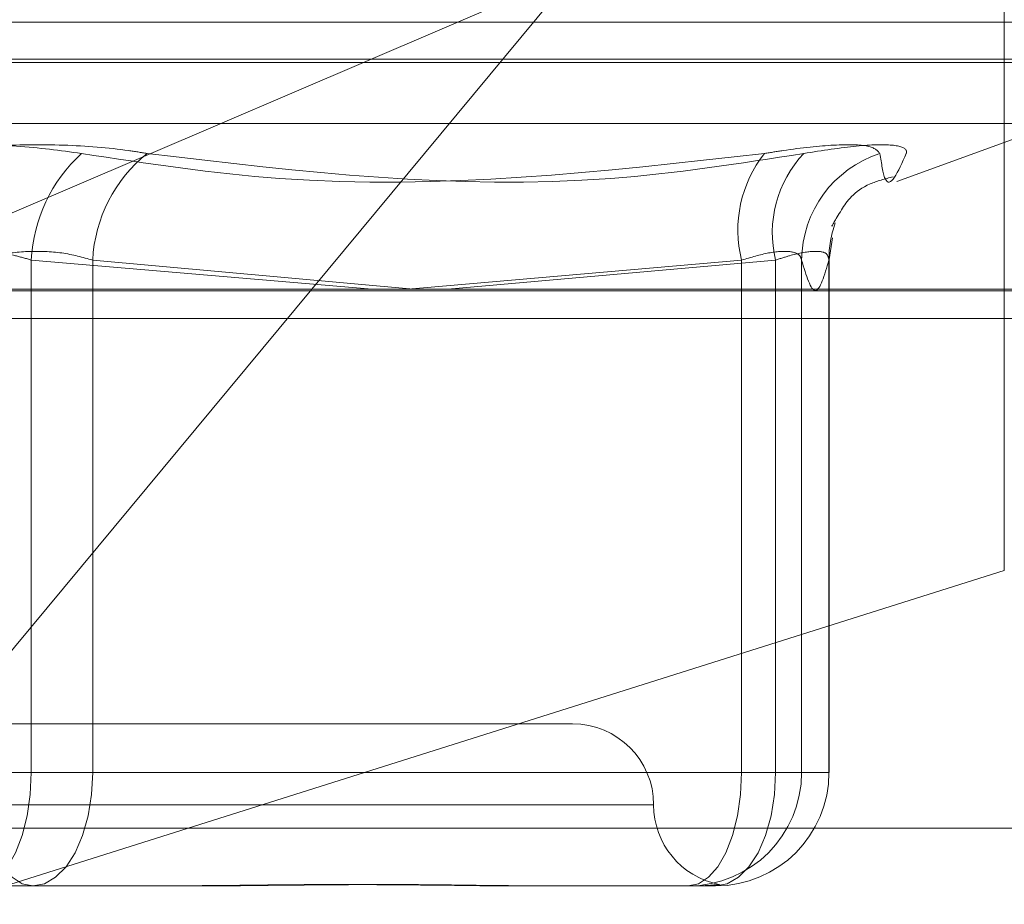
# Model space of a CAD drawing. Units: inches. Extents: x 0 to 23.4, y 0 to 16.5.
# Drawn here: x 7.4 to 7.4, y 2.6 to 2.7 of the extents above; entities that cross this region are included whole.
import ezdxf

# ---------------------------------------------------------------- set-up
doc = ezdxf.new("R2010")
doc.units = ezdxf.units.IN
doc.header["$MEASUREMENT"] = 0
doc.linetypes.add('HIDDEN', pattern=[0.07500000000000001, 0.05, -0.025])

msp = doc.modelspace()

# ---------------------------------------------------------------- linework, layer by layer
at = {"color": 7, "linetype": 'HIDDEN', "lineweight": 0}
for p, q in [((7.4358896024, 2.6476249663), (7.4358896024, 2.6598488223)), ((7.4243140909, 2.656191987), (7.4024426182, 2.6468269785)), ((7.4243140909, 2.656191987), (7.4172000378, 2.6476249663)), ((7.3638236225, 2.654827094), (7.4490761013, 2.654827094)), ((7.3794099057, 2.6538261036), (7.4383309985, 2.6538261036)), ((7.3795267002, 2.6537389777), (7.438447793, 2.6537389777)), ((7.3806594659, 2.6520947212), (7.4371982328, 2.6520947212)), ((7.4329878433, 2.6505233727), (7.4373050876, 2.6520947212)), ((7.4311616942, 2.6484261891), (7.4312536129, 2.6490045043)), ((7.4096300419, 2.6484067909), (7.4096300419, 2.6345785096)), ((7.4188314329, 2.6476249663), (7.4096300419, 2.6484067909)), ((7.4112880021, 2.6345785096), (7.4112880021, 2.6484067909)), ((7.4112880021, 2.6484067909), (7.4199419292, 2.6476249663)), ((7.4287986966, 2.6484067909), (7.4197978681, 2.6476249663)), ((7.420871117, 2.6476249663), (7.4297178766, 2.6484067909)), ((7.4287986966, 2.6345785096), (7.4287986966, 2.6484067909)), ((7.4297178766, 2.6484067909), (7.4297178766, 2.6345785096)), ((7.4304190692, 2.6484067909), (7.4304190692, 2.6345785096)), ((7.4311578494, 2.6345785096), (7.4311578494, 2.6484067909)), ((7.4311596212, 2.6345785096), (7.4311596212, 2.6484285585)), ((7.3623945216, 2.6475757694), (7.4476470004, 2.6475757694)), ((7.4024426182, 2.6468269785), (7.446981377, 2.6468269785)), ((7.4242394355, 2.6358908455), (7.3936182632, 2.6358908455)), ((7.4096300419, 2.6345785096), (7.4065696965, 2.6345785096)), ((7.4082276568, 2.6345785096), (7.4112880021, 2.6345785096)), ((7.4096300419, 2.6345785096), (7.4287986966, 2.6345785096)), ((7.4297178766, 2.6345785096), (7.4112880021, 2.6345785096)), ((7.4304190692, 2.6345785096), (7.4287986966, 2.6345785096)), ((7.4297178766, 2.6345785096), (7.4311578494, 2.6345785096)), ((7.4304190692, 2.6345785096), (7.4311578494, 2.6345785096)), ((7.4264121149, 2.6337036189), (7.3915345372, 2.6337036189)), ((7.4479799988, 2.6330731203), (7.3627275199, 2.6330731203)), ((7.4126527436, 2.6315163923), (7.4081900692, 2.6315163923)), ((7.4139583078, 2.6315163923), (7.4126527436, 2.6315163923)), ((7.4273587238, 2.6315163923), (7.4228960494, 2.6315163923)), ((7.42753072, 2.6315163923), (7.4273587238, 2.6315163923)), ((7.4279255078, 2.6315163923), (7.42753072, 2.6315163923)), ((7.428097504, 2.6315163923), (7.4279255078, 2.6315163923))]:
    msp.add_line(p, q, dxfattribs=at)
at = {"color": 7, "linetype": 'Continuous', "lineweight": 15}
for p, q in [((7.7966130565, 2.6476249663), (4.0212446422, 2.6476249663)), ((7.4172000378, 2.6476249663), (7.402007207, 2.6293291657)), ((7.402007207, 2.6293291657), (7.4358896024, 2.6400329985))]:
    msp.add_line(p, q, dxfattribs=at)
at = {"color": 8, "linetype": 'Continuous', "lineweight": 15}
msp.add_line((7.4358896024, 2.6400329985), (7.4358896024, 2.6476249663), dxfattribs=at)
at = {"color": 7, "linetype": 'HIDDEN', "lineweight": 0, "flags": 128}
for points in [[(7.4096300419, 2.6345785096), (7.4096023733, 2.6339811201), (7.4095204305, 2.633406688), (7.4093873628, 2.6328772884), (7.4092082837, 2.6324132657), (7.4089900752, 2.6320324521), (7.4087411229, 2.6317494821), (7.4084709939, 2.6315752301), (7.4081900692, 2.6315163923)], [(7.4096676295, 2.6315163923), (7.4093867048, 2.6315752301), (7.4091165758, 2.6317494821), (7.4088676235, 2.6320324521), (7.408649415, 2.6324132657), (7.4084703359, 2.6328772884), (7.4083372682, 2.633406688), (7.4082553254, 2.6339811201), (7.4082276568, 2.6345785096)], [(7.4096676295, 2.6315163923), (7.4099837486, 2.6315752301), (7.4102877193, 2.6317494821), (7.4105678603, 2.6320324521), (7.410813406, 2.6324132657), (7.4110149201, 2.6328772884), (7.4111646586, 2.633406688), (7.4112568671, 2.6339811201), (7.4112880021, 2.6345785096)], [(7.4273587238, 2.6315163923), (7.4276396486, 2.6315752301), (7.4279097775, 2.6317494821), (7.4281587298, 2.6320324521), (7.4283769383, 2.6324132657), (7.4285560174, 2.6328772884), (7.4286890852, 2.633406688), (7.4287710279, 2.6339811201), (7.4287986966, 2.6345785096)], [(7.428097504, 2.6315163923), (7.428413623, 2.6315752301), (7.4287175938, 2.6317494821), (7.4289977348, 2.6320324521), (7.4292432805, 2.6324132657), (7.4294447946, 2.6328772884), (7.4295945331, 2.633406688), (7.4296867416, 2.6339811201), (7.4297178766, 2.6345785096)]]:
    msp.add_lwpolyline(points, dxfattribs=at)
at = {"color": 7, "linetype": 'HIDDEN', "lineweight": 0}
for centre, radius, start, end in [((7.4138195678, 2.64818921), 0.004195172066376, 132.4590549675, 177.0270432932), ((7.4152293547, 2.6482099575), 0.0039462645240122, 128.8275968018, 177.1409909256), ((7.4320402989, 2.6492144264), 0.0033406975745781, 141.7148764539, 193.9902351273), ((7.4327478396, 2.6491476354), 0.0031192188167966, 136.765915429, 193.7396024904), ((7.4334707085, 2.6483797904), 0.0030517586937258, 107.8747536016, 179.4930668764), ((7.4341538875, 2.6484218204), 0.002996075755993, 160.7292744789, 180.2874184006), ((7.4242394355, 2.6337036189), 0.0021872265966754, 0, 90), ((7.4273578376, 2.6345776239), 0.0030612316993677, 270.0165862009, 0.0165766035), ((7.4280966178, 2.6345776239), 0.0030612316993578, 270.0165862008, 0.0165766036), ((7.4286138887, 2.6337036189), 0.0021872265966758, 180, 258.7256191386)]:
    msp.add_arc(centre, radius, start, end, dxfattribs=at)
for points, knots in [([(7.410987561732053, 2.651284239906878), (7.410413776018279, 2.65136252166215), (7.409265769404359, 2.651519144545298), (7.407348206839344, 2.651535817736403), (7.40595546525826, 2.651425652243907), (7.405267372599939, 2.651311564706861), (7.405102569373013, 2.651284239906878)], [0, 0, 0, 0, 0.3031799493559591, 0.6065898448026906, 0.9057753889711849, 1, 1, 1, 1]), ([(7.406870136960638, 2.651284239906878), (7.407443922674413, 2.65136252166215), (7.408591929288334, 2.651519144545298), (7.410509491853349, 2.651535817736403), (7.411902233434427, 2.651425652243906), (7.412590326092751, 2.651311564706859), (7.412755129319678, 2.651284239906877)], [0, 0, 0, 0, 0.3031799493560047, 0.6065898448029153, 0.9057753889711042, 1, 1, 1, 1]), ([(7.432534009929735, 2.651284239906878), (7.432463781433362, 2.651362521662151), (7.432323271175986, 2.651519144545301), (7.431361055763794, 2.651535817736405), (7.430289043461774, 2.651425652243907), (7.42958635894089, 2.651311564706862), (7.429418060856101, 2.65128423990688)], [0, 0, 0, 0, 0.3031799493560117, 0.6065898448022555, 0.905775388970774, 1, 1, 1, 1]), ([(7.430475297544031, 2.651284239906879), (7.430978854761431, 2.65136252166215), (7.43198635111797, 2.651519144545299), (7.432941698270795, 2.651535817736401), (7.433262427549859, 2.651425652243908), (7.4332478356873, 2.651311564706862), (7.433244340829438, 2.65128423990688)], [0, 0, 0, 0, 0.303179949355955, 0.60658984480251, 0.9057753889704817, 1, 1, 1, 1]), ([(7.410987561732053, 2.651284239906878), (7.412764848371364, 2.65101293685673), (7.418836226504603, 2.650086140148917), (7.425034336190135, 2.650787904461927), (7.429418060856101, 2.65128423990688)], [0, 0, 0, 0, 0.2927319959829317, 1, 1, 1, 1]), ([(7.430475297544031, 2.651284239906879), (7.428738797319391, 2.651012936856731), (7.42280674941049, 2.65008614014892), (7.416919202717668, 2.650787904461926), (7.412755129319678, 2.651284239906877)], [0, 0, 0, 0, 0.292731995983015, 1, 1, 1, 1]), ([(7.432534009929735, 2.651284239906878), (7.432574796344407, 2.651012936856731), (7.432714126568746, 2.650086140148919), (7.433024689561459, 2.650787904461928), (7.433244340829438, 2.65128423990688)], [0, 0, 0, 0, 0.2927319959829549, 1, 1, 1, 1]), ([(7.431244087886808, 2.649353114895999), (7.431237965028608, 2.64933473058035), (7.431217653465743, 2.649273743673447), (7.431355127562632, 2.649560989472713), (7.43191168422068, 2.650396849801699), (7.432668840359967, 2.65059786619823), (7.432889744404239, 2.650656513725013)], [0, 0, 0, 0, 0.1777885744313546, 0.5897840009232088, 0.8803174556488056, 0.9999999999999999, 0.9999999999999999, 0.9999999999999999, 0.9999999999999999]), ([(7.40963004194246, 2.648406790936843), (7.409489518721339, 2.64844829655066), (7.409087019509354, 2.648567180651956), (7.408319886837268, 2.648661393333536), (7.407380089731736, 2.648630254782871), (7.4068396551899, 2.648481231341282), (7.406569696548238, 2.648406790936844)], [0, 0, 0, 0, 0.1488797913318711, 0.4264348497934418, 0.7134919090688768, 1, 1, 1, 1]), ([(7.408227656750231, 2.648406790936842), (7.408368179971354, 2.648448296550659), (7.408770679183336, 2.648567180651953), (7.409537811855422, 2.648661393333537), (7.410477608960956, 2.648630254782869), (7.411018043502791, 2.648481231341281), (7.411288002144453, 2.648406790936842)], [0, 0, 0, 0, 0.1488797913321397, 0.4264348497925623, 0.7134919090684585, 1, 1, 1, 1]), ([(7.430419069208274, 2.648406790936843), (7.430406804510423, 2.64844829655066), (7.430371674862948, 2.648567180651954), (7.430110106625687, 2.64866139333354), (7.429563681930737, 2.648630254782871), (7.429053528954264, 2.648481231341283), (7.428798696603799, 2.648406790936845)], [0, 0, 0, 0, 0.1488797913331324, 0.4264348497930276, 0.7134919090691955, 1, 1, 1, 1]), ([(7.429717876612159, 2.648406790936844), (7.429846135135429, 2.64844829655066), (7.430213504699933, 2.648567180651955), (7.430719069134764, 2.648661393333538), (7.431112441545347, 2.648630254782872), (7.43114272311071, 2.648481231341285), (7.431157849401908, 2.648406790936845)], [0, 0, 0, 0, 0.1488797913321074, 0.4264348497923136, 0.7134919090678512, 1, 1, 1, 1]), ([(7.431157849401908, 2.648406790936845), (7.431036079879764, 2.647998097485235), (7.43078984316587, 2.647171656428863), (7.430543559920602, 2.647992083345956), (7.430419069208274, 2.648406790936843)], [0, 0, 0, 0, 0.4945222027132184, 1, 1, 1, 1]), ([(7.41265274357399, 2.631516392336802), (7.412668993259913, 2.631516395027852), (7.414068330247188, 2.631516626766895), (7.415871534904422, 2.631547440020859), (7.418890404175444, 2.631558283234636), (7.420931847721714, 2.63152912568822), (7.422499738077027, 2.631516462983436), (7.422882400277899, 2.631516394769902), (7.42289604939277, 2.631516392336804)], [0, 0, 0, 0, 0.0044186914454707, 0.3805143314234106, 0.5000020268400734, 0.8761189857768389, 0.9955813085548509, 1, 1, 1, 1]), ([(7.423806825771392, 2.631516392336803), (7.423793915817487, 2.631516395027854), (7.422682178883809, 2.63151662676688), (7.421140571571029, 2.63154744002086), (7.418303308298627, 2.631558283234636), (7.416194885277998, 2.631529125688216), (7.414418132773724, 2.631516462983433), (7.413974144326885, 2.631516394769898), (7.41395830777627, 2.631516392336801)], [0, 0, 0, 0, 0.004418691445578, 0.3805143314234533, 0.5000020268400494, 0.8761189857770121, 0.9955813085545785, 1, 1, 1, 1]), ([(7.427530719999036, 2.631516392336803), (7.427534060651695, 2.631516395114345), (7.427821739985792, 2.631516634301594), (7.428056528255594, 2.631544928913915), (7.428220188323051, 2.631556367850318), (7.428192956106892, 2.631550683631809), (7.428184238981134, 2.631548864093976)], [0, 0, 0, 0, 0.0079435969816757, 0.6840605486267326, 0.8988666984370146, 1, 1, 1, 1]), ([(7.428101227265792, 2.631528121310293), (7.428098082685016, 2.631526516927494), (7.428088750736457, 2.63152175571485), (7.427988830742345, 2.631516457773365), (7.42792768868852, 2.631516394590465), (7.427925507822695, 2.631516392336804)], [0, 0, 0, 0, 0.32890324824906, 0.9760627607487163, 1, 1, 1, 1])]:
    msp.add_open_spline(points, degree=3, knots=knots, dxfattribs=at)

doc.saveas('drawing.dxf')
